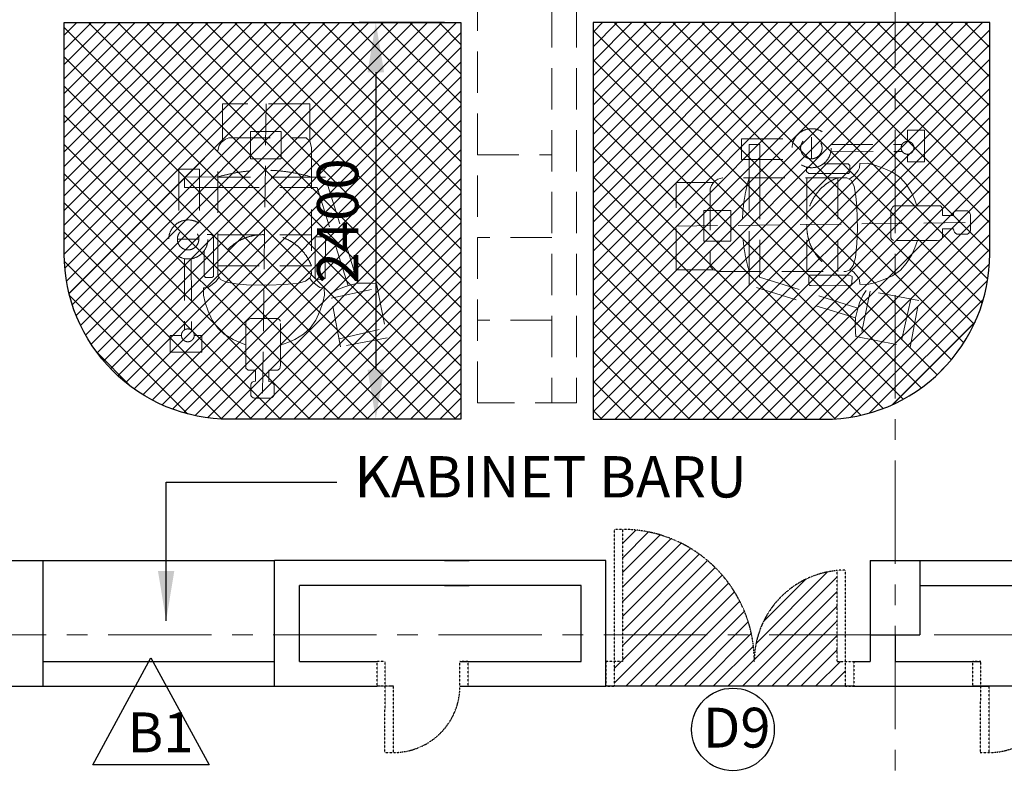
# Model space of a CAD drawing. Units: inches. Extents: x 148368 to 505654, y 37750 to 267518.
# Drawn here: x 200703 to 206661, y 63717 to 68307 of the extents above; entities that cross this region are included whole.
import ezdxf

# ---------------------------------------------------------------- set-up
doc = ezdxf.new("R2010")
doc.units = ezdxf.units.IN
doc.header["$MEASUREMENT"] = 0
for name, pattern in [('ACAD_ISO03W100', [30, 12, -18]), ('CENTER', [2, 1.25, -0.25, 0.25, -0.25]), ('HIDDEN', [0.375, 0.25, -0.125])]:
    doc.linetypes.add(name, pattern=pattern)
for name, color, linetype in [('91-2', 7, 'Continuous'), ('ar-dim', 9, 'Continuous'), ('ar-tiles', 9, 'Continuous'), ('HATCH', 8, 'Continuous'), ('NEW BUILT IN', 4, 'Continuous'), ('PINTU', 7, 'Continuous'), ('T-RMNAME', 7, 'Continuous'), ('TEXT SPECT', 7, 'Continuous'), ('TIANG', 3, 'Continuous'), ('TINGKAP', 5, 'Continuous'), ('TITLE', 8, 'Continuous'), ('vynil', 9, 'Continuous'), ('WALL', 3, 'Continuous'), ('WIN-SCH', 7, 'Continuous')]:
    doc.layers.add(name, color=color, linetype=linetype)
doc.layers.add('grid line', color=8, linetype='CENTER', lineweight=0)
doc.layers.add('library objek', color=9, linetype='Continuous', lineweight=13)
doc.styles.add('2', font='SIMPLEX.shx', dxfattribs={"width": 0.6})
doc.styles.add('CtGt', font='GOTHIC.TTF')
doc.dimstyles.new('SOFIS', dxfattribs={"dimscale": 0, "dimtxt": 400, "dimasz": 300, "dimexe": 100, "dimexo": 100, "dimgap": 100, "dimtad": 1, "dimdec": 0, "dimzin": 0, "dimtxsty": '2', "dimcen": 0, "dimclrd": 9, "dimclre": 9, "dimadec": 0, "dimazin": 0, "dimtfac": 0.054054, "dimtdec": 0, "dimtix": 1, "dimtofl": 0, "dimtmove": 2, "dimatfit": 3, "dimfxl": 1, "dimtolj": 1, "dimtzin": 0, "dimarcsym": 0})

# ---------------------------------------------------------------- blocks, each defined once
blk = doc.blocks.new('*D597')
at = {"layer": 'ar-dim', "color": 9, "lineweight": -2}
for p, q in [((203272.5, 68289.1), (202757.5, 68289.1)), ((202857.5, 67989.1), (202857.5, 66189.1)), ((203272.5, 65889.1), (202757.5, 65889.1))]:
    blk.add_line(p, q, dxfattribs=at)
at = {"layer": 'ar-dim', "color": 9}
for points in [[(202807.5, 67989.1), (202907.5, 67989.1), (202857.5, 68289.1)], [(202807.5, 66189.1), (202907.5, 66189.1), (202857.5, 65889.1)]]:
    blk.add_solid(points, dxfattribs=at)
at = {"layer": 'Defpoints', "color": 0}
for p in [(203372.5, 68289.1), (202857.5, 65889.1), (203372.5, 65889.1)]:
    blk.add_point(p, dxfattribs=at)
at = {"layer": 'ar-dim', "color": 0, "insert": (202626.3, 67089.1), "char_height": 250, "attachment_point": 5, "rotation": 90, "style": 'CtGt'}
blk.add_mtext('\\A1;2400', dxfattribs=at)

msp = doc.modelspace()

# ---------------------------------------------------------------- hatches: boundary and pattern name
at = {"layer": 'HATCH'}
h = msp.add_hatch(dxfattribs=at)
h.set_pattern_fill('ANSI31', color=252, scale=500, style=0)
h.paths.add_polyline_path([(190495.28374, 65034.16733), (191341.44629, 65034.16733), (192741.44629, 65034.16733), (193041.44629, 65034.16733), (194291.1212, 65034.16733), (195691.1212, 65034.16733), (197895.44629, 65034.16733), (199295.44629, 65034.16733), (199595.44629, 65034.16733), (200845.24941, 65034.16733), (202245.1212, 65034.16733), (204249.44629, 65034.16733), (204249.44629, 64424.16733), (204299.44629, 64424.16733), (204299.44629, 65224.16733), (204349.44629, 65224.16733), (204349.44629, 65222.6033, -0.4142134601), (205147.88226, 64424.16761, -0.387868884), (205649.44629, 64973.4604), (205649.44629, 64975.73136), (205699.44629, 64975.73136), (205699.44629, 64424.16733), (205749.44629, 64424.16733), (205849.44629, 64424.16733), (205849.44629, 64584.16733), (205849.44629, 65034.16733), (206149.44629, 65034.16733), (207276.54563, 65034.16733), (207276.54563, 66424.16733), (207576.54563, 66424.16733), (207576.54563, 66524.16733), (207676.54563, 66524.16733), (207676.54563, 66424.16733), (207676.54563, 65034.16733), (209076.39639, 65034.16733), (210076.39639, 65034.16733), (212403.44629, 65034.16733), (212703.44629, 65034.16733), (212703.49971, 68474.16733), (211282.68162, 68474.16733), (211282.68162, 67524.16733), (211182.68162, 67524.16733), (209929.61362, 67524.16733), (209929.61362, 67624.16733), (210029.61362, 67624.16733), (211182.68162, 67624.16733), (211182.68162, 69074.16733), (211182.68162, 70074.16733), (210054.61362, 70074.16733), (210054.61362, 70024.16733), (210004.61362, 70024.16733), (210004.61362, 70074.16733), (208854.61362, 70074.16733), (208854.61362, 70024.16733), (208804.61362, 70024.16733), (208804.61362, 70074.16733), (207676.54563, 70074.16733), (207676.54563, 70024.16733), (207676.54563, 68852.53914), (208276.54563, 69177.69315), (208276.54563, 67624.16733), (208929.61362, 67624.16733), (208929.61362, 67524.16733), (208829.61362, 67524.16733), (207576.54563, 67524.16733), (207576.54563, 67624.16733), (207576.54563, 70124.16733), (207576.54563, 70174.16733), (207726.54563, 70174.16733), (207726.54563, 70200.72983), (208526.54563, 70200.72983, 0.4043595719), (207737.72519, 70974.16733), (207576.54563, 70974.16733), (207576.54563, 71024.16733), (207576.54563, 72524.16733), (206145.28374, 72524.16733), (206145.28374, 72224.16733), (205845.28374, 72224.16733), (205845.28374, 72524.16733), (205685.88048, 72524.16733), (203035.88048, 72524.16733), (202409.00903, 72524.16733), (200641.28374, 72524.16733), (200641.28374, 71924.16733), (199591.28374, 71924.16733), (199591.28374, 72224.16733), (199291.28374, 72224.16733), (199291.28374, 72524.16733), (199136.10577, 72524.16733), (196486.10577, 72524.16733), (195859.23431, 72524.16733), (193209.23431, 72524.16733), (193041.50903, 72524.16733), (193041.50903, 72224.16733), (192741.50903, 72224.16733), (192741.50903, 72524.16733), (188377.05916, 72524.16733), (188377.05916, 72524.04836), (188327.05916, 72524.04836), (188327.05916, 72674.16733), (187766.74304, 72674.16733, -0.4814597505), (187375.88545, 72674.16733), (186853.62166, 72674.16733), (186853.62166, 72674.04836), (186827.05916, 72674.04836), (186827.05916, 72524.04836), (186777.05916, 72524.04836), (186777.05916, 72524.16733), (186483.28374, 72524.16733), (186483.28374, 72224.16733), (186183.28374, 72224.16733), (186183.28374, 71924.16733), (185133.28374, 71924.16733), (185133.28374, 72524.04836), (184289.50833, 72524.04836), (184289.50833, 72524.16733), (183374.00903, 72524.16733), (182747.00903, 72524.16733), (180097.13757, 72524.16733), (180097.00903, 72524.16733), (179929.28374, 72524.16733), (179929.28374, 72224.16733), (179629.28374, 72224.16733), (179629.28374, 72524.16733), (179469.88048, 72524.16733), (177374.89087, 72524.16733), (177374.89087, 71489.08794), (177971.50903, 71489.08794, -0.4142135624), (178971.50903, 70489.08794), (178971.50903, 69089.08794), (176571.50903, 69089.08794), (176571.50903, 71489.08794), (177374.89087, 71489.08794), (177374.89087, 72524.16733), (176819.88048, 72524.16733), (176193.00903, 72524.16733), (173543.00903, 72524.16733), (173375.07375, 72524.16733), (173375.07375, 72224.16733), (173075.07375, 72224.16733), (173075.07375, 71924.16733), (172025.07375, 71924.16733), (172025.07375, 72524.16733), (170266.00903, 72524.16733), (169639.00903, 72524.16733), (166989.13757, 72524.16733), (166989.00903, 72524.16733), (166821.28374, 72524.16733), (166821.28374, 72224.16733), (166521.28374, 72224.16733), (166521.28374, 72524.16733), (165821.50903, 72524.16733), (165821.50903, 65034.16733), (166525.44629, 65034.16733), (166825.44629, 65034.16733), (166825.44629, 64584.16733), (166825.44629, 64424.16733), (166875.87651, 64424.16733), (166875.87651, 65224.16733), (166925.87651, 65224.16733), (166925.87651, 64424.16733), (166875.87651, 64424.16733), (166875.87651, 64274.16733), (168175.87651, 64274.16733), (168176.87183, 64424.16733), (168225.44629, 64424.16733), (168225.44629, 65034.16733), (170429.77137, 65034.16733), (171829.77137, 65034.16733), (173079.44629, 65034.16733), (173379.44629, 65034.16733), (174779.44629, 65034.16733), (176983.77137, 65034.16733), (178384.2016, 65034.16733), (179633.44629, 65034.16733), (179933.44629, 65034.16733), (181333.87651, 65034.16733), (182171.50903, 65034.16733), (184392.08486, 65034.16733, -0.3202933557), (185212.70343, 65583.79013), (185237.38355, 65584.16733), (185237.38355, 65034.16733), (186187.44629, 65034.16733), (186487.44629, 65034.16733)], flags=16)
h.paths.add_polyline_path([(187372.50833, 66889.08794), (187372.50833, 68289.08794), (189772.50833, 68289.08794), (189772.50833, 65889.08794), (188372.50833, 65889.08794, -0.4142135624)], flags=0)
h.paths.add_polyline_path([(185771.50903, 66889.08794, -0.4142135624), (184771.50903, 65889.08794), (183371.50903, 65889.08794), (183371.50903, 68289.08794), (185771.50903, 68289.08794)], flags=0)
h.paths.add_polyline_path([(187372.50833, 69089.08794), (187372.50833, 70489.08794, -0.4142135624), (188372.50833, 71489.08794), (189772.50833, 71489.08794), (189772.50833, 69089.08794)], flags=0)
h.paths.add_polyline_path([(185771.50903, 69089.08794), (183371.50903, 69089.08794), (183371.50903, 71489.08794), (184771.50903, 71489.08794, -0.4142135624), (185771.50903, 70489.08794)], flags=0)
h.paths.add_polyline_path([(190572.50833, 68289.08794), (192972.50833, 68289.08794), (192972.50833, 66889.08794, -0.4142135624), (191972.50833, 65889.08794), (190572.50833, 65889.08794)], flags=0)
h.paths.add_polyline_path([(182571.50903, 65889.08794), (181171.50903, 65889.08794, -0.4142135624), (180171.50903, 66889.08794), (180171.50903, 68289.08794), (182571.50903, 68289.08794)], flags=0)
h.paths.add_polyline_path([(190572.50833, 69089.08794), (190572.50833, 71489.08794), (191972.50833, 71489.08794, -0.4142135624), (192972.50833, 70489.08794), (192972.50833, 69089.08794)], flags=0)
h.paths.add_polyline_path([(182571.50903, 69089.08794), (180171.50903, 69089.08794), (180171.50903, 70489.08794, -0.4142135624), (181171.50903, 71489.08794), (182571.50903, 71489.08794)], flags=0)
h.paths.add_polyline_path([(194172.50833, 66889.08794), (194172.50833, 68289.08794), (196572.50833, 68289.08794), (196572.50833, 65889.08794), (195172.50833, 65889.08794, -0.4142135624)], flags=0)
h.paths.add_polyline_path([(178971.50903, 66889.08794, -0.4142135624), (177971.50903, 65889.08794), (176571.50903, 65889.08794), (176571.50903, 68289.08794), (178971.50903, 68289.08794)], flags=0)
h.paths.add_polyline_path([(194172.50833, 69089.08794), (194172.50833, 70489.08794, -0.4142135624), (195172.50833, 71489.08794), (196572.50833, 71489.08794), (196572.50833, 69089.08794)], flags=0)
h.paths.add_polyline_path([(197372.50833, 68289.08794), (199772.50833, 68289.08794), (199772.50833, 66889.08794, -0.4142135624), (198772.50833, 65889.08794), (197372.50833, 65889.08794)], flags=0)
h.paths.add_polyline_path([(175771.50903, 65889.08794), (174371.50903, 65889.08794, -0.4142135624), (173371.50903, 66889.08794), (173371.50903, 68289.08794), (175771.50903, 68289.08794)], flags=0)
h.paths.add_polyline_path([(197372.50833, 69089.08794), (197372.50833, 71489.08794), (198772.50833, 71489.08794, -0.4142135624), (199772.50833, 70489.08794), (199772.50833, 69089.08794)], flags=0)
h.paths.add_polyline_path([(175771.50903, 69089.08794), (173371.50903, 69089.08794), (173371.50903, 70489.08794, -0.4142135624), (174371.50903, 71489.08794), (175771.50903, 71489.08794)], flags=0)
h.paths.add_polyline_path([(200972.50833, 66889.08794), (200972.50833, 68289.08794), (203372.50833, 68289.08794), (203372.50833, 65889.08794), (201972.50833, 65889.08794, -0.4142135624)], flags=0)
h.paths.add_polyline_path([(172171.50903, 66889.08794, -0.4142135624), (171171.50903, 65889.08794), (169771.50903, 65889.08794), (169771.50903, 68289.08794), (172171.50903, 68289.08794)], flags=0)
h.paths.add_polyline_path([(200972.50833, 69089.08794), (200972.50833, 70489.08794, -0.4142135624), (201972.50833, 71489.08794), (203372.50833, 71489.08794), (203372.50833, 69089.08794)], flags=0)
h.paths.add_polyline_path([(172171.50903, 69089.08794), (169771.50903, 69089.08794), (169771.50903, 71489.08794), (171171.50903, 71489.08794, -0.4142135624), (172171.50903, 70489.08794)], flags=0)
h.paths.add_polyline_path([(204172.50833, 68289.08794), (206572.50833, 68289.08794), (206572.50833, 66889.08794, -0.4142135624), (205572.50833, 65889.08794), (204172.50833, 65889.08794)], flags=0)
h.paths.add_polyline_path([(168971.50903, 65889.08794), (167571.50903, 65889.08794, -0.4142135624), (166571.50903, 66889.08794), (166571.50903, 68289.08794), (168971.50903, 68289.08794)], flags=0)
h.paths.add_polyline_path([(204172.50833, 69089.08794), (204172.50833, 71489.08794), (205572.50833, 71489.08794, -0.4142135624), (206572.50833, 70489.08794), (206572.50833, 69089.08794)], flags=0)
h.paths.add_polyline_path([(168971.50903, 69089.08794), (166571.50903, 69089.08794), (166571.50903, 70489.08794, -0.4142135624), (167571.50903, 71489.08794), (168971.50903, 71489.08794)], flags=0)
h.paths.add_polyline_path([(168125.87651, 64825.73136), (168125.87651, 64825.71468), (168129.53629, 64825.71468, 0.0022784858)], flags=0)
h.paths.add_polyline_path([(207412.25989, 70590.88636, -1), (207912.25989, 70590.88636, -1)], flags=0)
h.paths.add_polyline_path([(209052.71466, 69361.22142), (209404.2493, 70009.90105), (209755.78393, 69361.22142)], flags=0)
h.paths.add_polyline_path([(208276.54563, 68473.1928), (207676.54563, 68798.34681), (207676.54563, 67624.16733), (208276.54563, 67624.16733)], flags=0)
h.paths.add_polyline_path([(208276.54563, 70024.16733), (207676.54563, 70024.16733), (207676.54563, 68852.53914), (208276.54563, 69177.69315)], flags=0)
h.paths.add_polyline_path([(168125.87651, 64825.73136, 0.0022784858), (168122.21674, 64825.71468), (168125.87651, 64825.71468)], flags=0)
h.paths.add_polyline_path([(205699.44629, 64274.16733), (205699.44629, 64424.16733), (205649.44629, 64424.16733), (205649.44629, 64973.4604, 0.3878691558), (205147.88226, 64424.16709, 0.4142136513), (204349.44629, 65222.6033), (204349.44629, 64424.16733), (204299.44629, 64424.16733), (204299.44629, 64274.16733)])
h.paths.add_polyline_path([(185237.38355, 64584.16138), (185237.38355, 64734.16733), (185210.82105, 64734.16733), (185210.82105, 65034.16733), (184392.08486, 65034.16733, 0.090423424), (184337.38355, 64734.16733), (184337.38355, 64584.05431)], flags=0)
h.paths.add_polyline_path([(166925.87651, 64424.16733), (166875.87651, 64424.16733), (166875.87651, 64274.16733), (168175.87651, 64274.16733), (168176.87183, 64424.16733), (168225.44629, 64424.16733), (168225.44629, 65034.16733), (170429.77137, 65034.16733), (171829.77137, 65034.16733), (173079.44629, 65034.16733), (173379.44629, 65034.16733), (174779.44629, 65034.16733), (176983.77137, 65034.16733), (178384.2016, 65034.16733), (179633.44629, 65034.16733), (179933.44629, 65034.16733), (181333.87651, 65034.16733), (182171.50903, 65034.16733), (184392.08486, 65034.16733, -0.3202933557), (185212.70343, 65583.79013), (185237.38355, 65584.16733), (185237.38355, 65034.16733), (186187.44629, 65034.16733), (186487.44629, 65034.16733), (190495.28374, 65034.16733), (191341.44629, 65034.16733), (192741.44629, 65034.16733), (193041.44629, 65034.16733), (194291.1212, 65034.16733), (195691.1212, 65034.16733), (197895.44629, 65034.16733), (199295.44629, 65034.16733), (199595.44629, 65034.16733), (200845.24941, 65034.16733), (202245.1212, 65034.16733), (204249.44629, 65034.16733), (204249.44629, 64424.16733), (204299.44629, 64424.16733), (204299.44629, 65224.16733), (204349.44629, 65224.16733), (204349.44629, 65222.6033, -0.4142134601), (205147.88226, 64424.16761, -0.387868884), (205649.44629, 64973.4604), (205649.44629, 64975.73136), (205699.44629, 64975.73136), (205699.44629, 64424.16733), (205749.44629, 64424.16733), (205849.44629, 64424.16733), (205849.44629, 64584.16733), (205849.44629, 65034.16733), (206149.44629, 65034.16733), (207276.54563, 65034.16733), (207276.54563, 66424.16733), (207576.54563, 66424.16733), (207576.54563, 66524.16733), (207676.54563, 66524.16733), (207676.54563, 66424.16733), (207676.54563, 65034.16733), (209076.39639, 65034.16733), (210076.39639, 65034.16733), (212403.44629, 65034.16733), (212703.44629, 65034.16733), (212703.49971, 68474.16733), (211282.68162, 68474.16733), (211282.68162, 67524.16733), (209929.61362, 67524.16733), (209929.61362, 67624.16733), (211182.68162, 67624.16733), (211182.68162, 69074.16733), (211182.68162, 70074.16733), (210054.61362, 70074.16733), (210054.61362, 70024.16733), (210004.61362, 70024.16733), (210004.61362, 70074.16733), (208854.61362, 70074.16733), (208854.61362, 70024.16733), (208804.61362, 70024.16733), (208804.61362, 70074.16733), (207676.54563, 70074.16733), (207676.54563, 70024.16733), (207676.54563, 68852.53914), (208276.54563, 69177.69315), (208276.54563, 67624.16733), (208929.61362, 67624.16733), (208929.61362, 67524.16733), (207576.54563, 67524.16733), (207576.54563, 70124.16733), (207576.54563, 70174.16733), (207726.54563, 70174.16733), (207726.54563, 70200.72983), (208526.54563, 70200.72983, 0.4043595719), (207737.72519, 70974.16733), (207576.54563, 70974.16733), (207576.54563, 71024.16733), (207576.54563, 72524.16733), (206145.28374, 72524.16733), (206145.28374, 72224.16733), (205845.28374, 72224.16733), (205845.28374, 72524.16733), (205685.88048, 72524.16733), (203035.88048, 72524.16733), (202409.00903, 72524.16733), (200641.28374, 72524.16733), (200641.28374, 71924.16733), (199591.28374, 71924.16733), (199591.28374, 72224.16733), (199291.28374, 72224.16733), (199291.28374, 72524.16733), (199136.10577, 72524.16733), (196486.10577, 72524.16733), (195859.23431, 72524.16733), (193209.23431, 72524.16733), (193041.50903, 72524.16733), (193041.50903, 72224.16733), (192741.50903, 72224.16733), (192741.50903, 72524.16733), (188377.05916, 72524.16733), (188377.05916, 72524.04836), (188327.05916, 72524.04836), (188327.05916, 72674.16733), (188300.49666, 72674.16733), (187766.74304, 72674.16733, -0.4814597505), (187375.88545, 72674.16733), (186853.62166, 72674.16733), (186853.62166, 72674.04836), (186827.05916, 72674.04836), (186827.05916, 72524.04836), (186777.05916, 72524.04836), (186777.05916, 72524.16733), (186483.28374, 72524.16733), (186483.28374, 72224.16733), (186183.28374, 72224.16733), (186183.28374, 71924.16733), (185133.28374, 71924.16733), (185133.28374, 72524.04836), (184289.50833, 72524.04836), (184289.50833, 72524.16733), (183374.00903, 72524.16733), (182747.00903, 72524.16733), (180097.13757, 72524.16733), (179929.28374, 72524.16733), (179929.28374, 72224.16733), (179629.28374, 72224.16733), (179629.28374, 72524.16733), (179469.88048, 72524.16733), (177374.89087, 72524.16733), (177374.89087, 71489.08794), (177971.50903, 71489.08794, -0.4142135624), (178971.50903, 70489.08794), (178971.50903, 69089.08794), (176571.50903, 69089.08794), (176571.50903, 71489.08794), (177374.89087, 71489.08794), (177374.89087, 72524.16733), (176819.88048, 72524.16733), (176193.00903, 72524.16733), (173543.00903, 72524.16733), (173375.07375, 72524.16733), (173375.07375, 72224.16733), (173075.07375, 72224.16733), (173075.07375, 71924.16733), (172025.07375, 71924.16733), (172025.07375, 72524.16733), (170266.00903, 72524.16733), (169639.00903, 72524.16733), (166989.13757, 72524.16733), (166821.28374, 72524.16733), (166821.28374, 72224.16733), (166521.28374, 72224.16733), (166521.28374, 72524.16733), (165821.50903, 72524.16733), (165821.50903, 65034.16733), (166525.44629, 65034.16733), (166825.44629, 65034.16733), (166825.44629, 64584.16733), (166825.44629, 64424.16733), (166875.87651, 64424.16733), (166875.87651, 65224.16733), (166925.87651, 65224.16733)])
h.paths.add_polyline_path([(207676.54563, 72524.16733), (207676.54563, 71908.65929), (208275.22526, 72233.09776), (208275.22526, 71530.02849), (207676.54563, 71854.46696), (207676.54563, 71024.16733), (207726.54563, 71024.16733), (207726.54563, 70974.16733, -0.4241366955), (208526.54563, 70158.25608), (208526.54563, 70174.16733), (207726.54563, 70174.16733), (207726.54563, 70124.16733), (211182.68162, 70124.16733), (211182.68162, 72524.16733)], flags=0)
h.paths.add_polyline_path([(207418.53344, 70758.23543), (207910.35193, 70758.23543), (207910.35193, 70401.66507), (207418.53344, 70401.66507)], flags=8)
h.paths.add_polyline_path([(207777.87721, 69020.78285), (208234.03431, 69020.78285), (208234.03431, 68647.19109), (207777.87721, 68647.19109)], flags=8)
h.paths.add_polyline_path([(209202.25637, 69750.82828), (209658.41346, 69750.82828), (209658.41346, 69377.23652), (209202.25637, 69377.23652)], flags=8)
h.paths.add_polyline_path([(211443.1805, 67031.10537), (212714.39469, 67031.10537), (212714.39469, 66570.87345), (211443.1805, 66570.87345)], flags=9)
h.paths.add_polyline_path([(208460.09708, 69203.40067), (210437.92792, 69203.40067), (210437.92792, 68743.16875), (208460.09708, 68743.16875)], flags=8)
h.paths.add_polyline_path([(207806.60979, 66051.14658), (210622.6398, 66051.14658), (210622.6398, 65590.91466), (207806.60979, 65590.91466)], flags=8)
h.paths.add_polyline_path([(187335.05945, 73008.96287), (187852.81291, 73008.96287), (187852.81291, 72641.43245), (187335.05945, 72641.43245)], flags=9)
h.paths.add_polyline_path([(207777.87721, 72076.903), (208234.03431, 72076.903), (208234.03431, 71703.31124), (207777.87721, 71703.31124)], flags=8)
h.paths.add_polyline_path([(207951.43636, 71442.85228), (210712.62326, 71442.85228), (210712.62326, 70987.73632), (207951.43636, 70987.73632)], flags=8)
at = {"layer": 'vynil'}
h = msp.add_hatch(dxfattribs=at)
h.set_pattern_fill('ANSI37', color=74, scale=1000, style=0)
edge = h.paths.add_edge_path()
edge.add_line((206572.50833, 69089.08794), (204172.50833, 69089.08794))
edge.add_line((204172.50833, 69089.08794), (204172.50833, 71489.08794))
edge.add_line((204172.50833, 71489.08794), (205572.50833, 71489.08794))
edge.add_arc((205572.50833, 70489.08794), 1000, 360, 90, ccw=False)
edge.add_line((206572.50833, 70489.08794), (206572.50833, 69089.08794))
edge = h.paths.add_edge_path()
edge.add_line((200972.50833, 69089.08794), (203372.50833, 69089.08794))
edge.add_line((203372.50833, 69089.08794), (203372.50833, 71489.08794))
edge.add_line((203372.50833, 71489.08794), (201972.50833, 71489.08794))
edge.add_arc((201972.50833, 70489.08794), 1000, 90, 180)
edge.add_line((200972.50833, 70489.08794), (200972.50833, 69089.08794))
edge = h.paths.add_edge_path()
edge.add_line((200972.50833, 68289.08794), (203372.50833, 68289.08794))
edge.add_line((203372.50833, 68289.08794), (203372.50833, 65889.08794))
edge.add_line((203372.50833, 65889.08794), (201972.50833, 65889.08794))
edge.add_arc((201972.50833, 66889.08794), 1000, 180, 270, ccw=False)
edge.add_line((200972.50833, 66889.08794), (200972.50833, 68289.08794))
edge = h.paths.add_edge_path()
edge.add_line((206572.50833, 68289.08794), (204172.50833, 68289.08794))
edge.add_line((204172.50833, 68289.08794), (204172.50833, 65889.08794))
edge.add_line((204172.50833, 65889.08794), (205572.50833, 65889.08794))
edge.add_arc((205572.50833, 66889.08794), 1000, 270, 0)
edge.add_line((206572.50833, 66889.08794), (206572.50833, 68289.08794))

# ---------------------------------------------------------------- linework, layer by layer
at = {"layer": '91-2'}
msp.add_lwpolyline([(201145.48613, 63797.73876), (201497.02077, 64446.41839), (201848.55541, 63797.73876), (201145.48613, 63797.73876)], dxfattribs=at)
at = {"layer": 'ar-tiles'}
for p, q in [((205749.44629, 64274.16733), (204249.44629, 64274.16733)), ((207021.02682, 64274.16733), (206469.46279, 64274.16733))]:
    msp.add_line(p, q, dxfattribs=at)
for points in [[(200972.50833, 68289.08794), (203372.50833, 68289.08794), (203372.50833, 65889.08794), (201972.50833, 65889.08794, -0.4142135624), (200972.50833, 66889.08794)], [(206572.50833, 68289.08794), (204172.50833, 68289.08794), (204172.50833, 65889.08794), (205572.50833, 65889.08794, 0.4142135624), (206572.50833, 66889.08794)]]:
    msp.add_lwpolyline(points, format="xyb", close=True, dxfattribs=at)
at = {"layer": 'grid line', "linetype": 'CENTER', "ltscale": 500}
for p, q in [((205999.50903, 75639.55667), (205999.50903, 51474.45508)), ((185237.38355, 64584.16733), (228194.98016, 64584.16733))]:
    msp.add_line(p, q, dxfattribs=at)
at = {"layer": 'HATCH', "color": 252}
msp.add_line((205749.44629, 64274.16733), (204249.44629, 64274.16733), dxfattribs=at)
at = {"layer": 'library objek', "linetype": 'HIDDEN', "ltscale": 1000}
for p, q in [((203472.50833, 65989.08794), (203472.50833, 68389.08794)), ((203922.50833, 68389.08794), (203922.50833, 65989.08794)), ((204072.50833, 68389.08794), (204072.50833, 65989.08794)), ((204072.50833, 68389.08794), (204072.50833, 65989.08794)), ((203372.50833, 68289.08794), (200972.50833, 68289.08794)), ((203372.50833, 68289.08794), (200972.50833, 68289.08794)), ((201929.04913, 67797.16667), (201929.04913, 67570.19931)), ((202458.1195, 67797.16667), (201929.04913, 67797.16667)), ((202193.58431, 67797.16667), (202172.43408, 66014.80614)), ((202458.1195, 67797.16667), (202458.1195, 67572.21026)), ((202098.83753, 67629.64351), (202284.99349, 67629.64351)), ((202098.83753, 67629.64351), (202098.83753, 67465.54851)), ((202284.99349, 67629.64351), (202284.99349, 67465.54851)), ((206075.11797, 67570.35154), (206075.11797, 67637.73418)), ((206075.11797, 67637.73418), (206177.47323, 67637.73418)), ((206177.47323, 67637.73418), (206177.47323, 67445.99439)), ((201921.80254, 67563.37426), (201929.04913, 67570.19931)), ((201929.04913, 67570.19931), (201948.26755, 67583.15097)), ((201948.26755, 67583.15097), (201967.43155, 67591.35572)), ((201967.43155, 67591.35572), (202436.93298, 67591.35572)), ((202436.93298, 67591.35572), (202458.1195, 67572.21026)), ((202467.48507, 67532.55371), (202458.1195, 67572.21026)), ((205070.0772, 67585.42862), (205070.0772, 67461.04184)), ((205070.0772, 67585.42862), (205382.94703, 67585.42862)), ((205493.25861, 67594.85422), (205493.25861, 67465.00021)), ((201900.9002, 67515.97077), (201910.42325, 67544.4288)), ((201900.9002, 66763.85563), (201900.9002, 67515.97077)), ((201910.42325, 67544.4288), (201921.80254, 67563.37426)), ((202467.48507, 67532.55371), (202467.48507, 66769.59942)), ((205117.12604, 67350.62181), (205116.07291, 67552.12952)), ((205116.07291, 67552.12952), (205180.68577, 67551.85478)), ((205180.68577, 67551.85478), (205180.68577, 67350.34706)), ((205614.38499, 67552.25881), (206042.41135, 67552.44582)), ((205616.52794, 67510.79655), (206043.17791, 67509.4568)), ((202098.83753, 67465.54851), (202283.62701, 67465.54851)), ((203472.50833, 67489.08794), (203922.50833, 67489.08794)), ((205070.0772, 67461.04184), (205397.94764, 67461.04184)), ((206075.11797, 67445.99439), (206075.11797, 67492.70383)), ((201666.09339, 67401.76213), (201790.48017, 67401.76213)), ((201666.09339, 67401.76213), (201666.09339, 67088.89229)), ((201790.48017, 67401.76213), (201790.48017, 67073.89168)), ((205464.37089, 67388.60819), (205464.73443, 67414.89567)), ((205564.40127, 67433.53376), (205715.52282, 67433.53376)), ((205715.52282, 67433.53376), (205726.08227, 67424.09137)), ((205726.08227, 67424.09137), (205726.08227, 67387.0966)), ((205750.19964, 67362.78712), (205776.12797, 67394.84806)), ((205776.12797, 67394.84806), (205785.2796, 67410.11517)), ((205785.2796, 67410.11517), (205786.80461, 67436.06925)), ((205786.80461, 67436.06925), (205831.03464, 67437.59597)), ((205831.03464, 67437.59597), (205876.79124, 67426.90899)), ((205876.79124, 67426.90899), (205928.64789, 67408.58846)), ((205928.64789, 67408.58846), (205983.55456, 67384.16108)), ((206177.47323, 67445.99439), (206075.11797, 67445.99439)), ((201900.9002, 67354.71328), (201699.39249, 67355.76642)), ((201699.39249, 67355.76642), (201699.66723, 67291.15355)), ((202473.88846, 67354.71328), (201900.9002, 67354.71328)), ((202552.16188, 67354.71328), (202473.88846, 67354.71328)), ((202748.66319, 66711.95679), (202552.16188, 67354.71328)), ((204927.41053, 67341.09876), (204908.46507, 67329.71947)), ((204955.86856, 67350.62181), (204927.41053, 67341.09876)), ((205707.9837, 67350.62181), (204955.86856, 67350.62181)), ((205117.12604, 66777.63355), (205117.12604, 67350.62181)), ((205180.68577, 67350.34706), (205180.68577, 66783.76219)), ((205477.94599, 67376.52752), (205464.37089, 67388.60819)), ((205466.12247, 67350.62181), (205466.12247, 66784.03694)), ((205718.54003, 67376.52752), (205477.94599, 67376.52752)), ((205653.73953, 67350.62181), (205653.73953, 66784.03694)), ((205736.51673, 67333.9217), (205707.9837, 67350.62181)), ((205726.08227, 67387.0966), (205718.54003, 67376.52752)), ((205722.25021, 67342.27176), (205750.19964, 67362.78712)), ((205752.73091, 67298.04853), (205736.51673, 67333.9217)), ((205983.55456, 67384.16108), (206032.36118, 67350.57344)), ((206032.36118, 67350.57344), (206067.44114, 67310.87895)), ((201699.66723, 67291.15355), (201901.17495, 67291.15355)), ((201901.17495, 67291.15355), (202467.75982, 67291.15355)), ((202467.48507, 67291.14717), (202503.40084, 67291.98155)), ((202503.40084, 67291.98155), (202689.31968, 66696.43965)), ((204674.67265, 67322.47288), (204901.64002, 67322.47288)), ((204674.67265, 66793.40251), (204674.67265, 67322.47288)), ((204888.68835, 67303.25446), (204880.4836, 67284.09046)), ((204880.4836, 67284.09046), (204880.4836, 66814.58903)), ((204901.64002, 67322.47288), (204888.68835, 67303.25446)), ((204908.46507, 67329.71947), (204901.64002, 67322.47288)), ((205762.97005, 67238.2589), (205752.73091, 67298.04853)), ((206067.44114, 67310.87895), (206100.99452, 67257.44406)), ((205768.94822, 67176.60396), (205762.97005, 67238.2589)), ((206100.99452, 67257.44406), (206119.29778, 67216.22286)), ((206119.29778, 67216.22286), (206131.49944, 67179.58482)), ((204842.19581, 67152.68448), (204842.19581, 66966.52852)), ((204842.19581, 67152.68448), (205006.29082, 67152.68448)), ((205006.29082, 67152.68448), (205006.29082, 66967.895)), ((205772.36231, 67039.08508), (205768.94822, 67176.60396)), ((205979.31234, 67165.19141), (205974.02323, 67153.27702)), ((205974.02323, 67153.27702), (205974.02323, 66987.43993)), ((205984.603, 67173.13334), (205979.31234, 67165.19141)), ((205993.86089, 67179.58482), (205984.603, 67173.13334)), ((206131.49944, 67179.58482), (205993.86089, 67179.58482)), ((206131.49944, 67179.58482), (206274.63022, 67179.58482)), ((206274.63022, 67179.58482), (206286.67875, 67166.57906)), ((206286.67875, 67166.57906), (206285.92562, 67122.10793)), ((206285.92562, 67122.10793), (206353.07926, 67122.10793)), ((206353.07926, 67122.10793), (206353.83239, 67134.88393)), ((206353.83239, 67134.88393), (206357.59649, 67143.17654)), ((206357.59649, 67143.17654), (206366.63249, 67149.20478)), ((206366.63249, 67149.20478), (206376.42163, 67150.71336)), ((206376.42163, 67150.71336), (206438.16898, 67150.71336)), ((206438.16898, 67150.71336), (206444.94559, 67145.43789)), ((206444.94559, 67145.43789), (206453.23003, 67136.39251)), ((206453.23003, 67136.39251), (206455.48786, 67128.85569)), ((206455.48786, 67128.85569), (206455.48786, 67030.11225)), ((204674.67265, 67057.9377), (206457.03319, 67079.08794)), ((205767.91697, 66951.63931), (205772.36231, 67039.08508)), ((206353.72458, 67041.11062), (206286.06, 67041.11062)), ((206286.06, 67041.11062), (206286.06, 66987.67876)), ((206355.97929, 67032.08035), (206353.72458, 67041.11062)), ((206355.97929, 67029.06925), (206355.97929, 67032.08035)), ((201656.66779, 66978.58071), (201786.5218, 66978.58071)), ((201862.91382, 67007.46843), (201836.62634, 67007.10489)), ((201874.99449, 66993.89333), (201862.91382, 67007.46843)), ((201874.99449, 66753.2993), (201874.99449, 66993.89333)), ((201900.9002, 67005.71686), (202467.48507, 67005.71686)), ((202490.93018, 66990.3058), (202498.92954, 66993.56676)), ((202490.93018, 66748.09145), (202490.93018, 66990.3058)), ((202498.92954, 66993.56676), (202506.0673, 66993.78552)), ((202506.0673, 66993.78552), (202541.94047, 66993.78552)), ((202541.94047, 66993.78552), (202553.34394, 66989.10736)), ((202553.34394, 66979.51509), (202550.94353, 66739.69763)), ((202553.34394, 66989.10736), (202553.34394, 66979.51509)), ((203922.50833, 66989.08794), (203472.50833, 66989.08794)), ((205974.02323, 66987.43993), (205981.23266, 66977.20643)), ((205981.23266, 66977.20643), (205989.7734, 66970.98751)), ((206276.14274, 66975.51646), (206267.87392, 66971.75259)), ((206286.06, 66987.67876), (206276.14274, 66975.51646)), ((206360.49026, 67021.54453), (206355.97929, 67029.06925)), ((206365.7528, 67014.76956), (206360.49026, 67021.54453)), ((206374.02317, 67009.33689), (206365.7528, 67014.76956)), ((206437.1596, 67009.33689), (206374.02317, 67009.33689)), ((206445.23622, 67014.29492), (206437.1596, 67009.33689)), ((206450.37532, 67020.35944), (206445.23622, 67014.29492)), ((206455.48786, 67030.11225), (206450.37532, 67020.35944)), ((204842.19581, 66966.52852), (205006.29082, 66966.52852)), ((205761.00441, 66866.86603), (205767.91697, 66951.63931)), ((206254.34101, 66970.99982), (205989.7734, 66970.98751)), ((206100.99452, 66884.46385), (206119.29778, 66925.68504)), ((206119.29778, 66925.68504), (206134.59478, 66970.99982)), ((206267.87392, 66971.75259), (206254.34101, 66970.99982)), ((201699.2632, 66857.45433), (201699.07619, 66429.42798)), ((201740.72546, 66855.31139), (201742.06521, 66428.66141)), ((201817.98825, 66907.43805), (201817.98825, 66756.31651)), ((205747.17775, 66820.15472), (205761.00441, 66866.86603)), ((206067.44114, 66831.02896), (206100.99452, 66884.46385)), ((201900.9002, 66818.0998), (202467.48507, 66818.0998)), ((204880.4836, 66814.58903), (204899.62906, 66793.40251)), ((205724.70882, 66790.74513), (205747.17775, 66820.15472)), ((205728.09184, 66795.17315), (205750.19964, 66779.12079)), ((206032.36118, 66791.33447), (206067.44114, 66831.02896)), ((201817.98825, 66756.31651), (201827.43064, 66745.75705)), ((201827.43064, 66745.75705), (201864.42541, 66745.75705)), ((201864.42541, 66745.75705), (201874.99449, 66753.2993)), ((201909.25025, 66749.58911), (201888.73489, 66721.63968)), ((201917.60031, 66735.3226), (201900.9002, 66763.85563)), ((201953.47348, 66719.10841), (201917.60031, 66735.3226)), ((202460.77688, 66747.1305), (202431.36729, 66724.66158)), ((202456.34886, 66743.74749), (202472.40123, 66721.63968)), ((202467.48507, 66769.59942), (202460.77688, 66747.1305)), ((202498.13142, 66732.50383), (202490.93018, 66748.09145)), ((202550.94353, 66739.69763), (202537.73824, 66733.70227)), ((204674.67265, 66793.40251), (204899.62906, 66793.40251)), ((204939.28562, 66784.03694), (204899.62906, 66793.40251)), ((204939.28562, 66784.03694), (205702.2399, 66784.03694)), ((205117.12604, 66699.36013), (205117.12604, 66777.63355)), ((205180.69215, 66784.03694), (205179.85777, 66748.12117)), ((205179.85777, 66748.12117), (205775.39968, 66562.20233)), ((205478.27256, 66752.59247), (205478.05381, 66745.45471)), ((205478.05381, 66745.45471), (205478.05381, 66709.58154)), ((205481.53352, 66760.59183), (205478.27256, 66752.59247)), ((205723.74788, 66760.59183), (205481.53352, 66760.59183)), ((205702.2399, 66784.03694), (205724.70882, 66790.74513)), ((205739.3355, 66753.39059), (205723.74788, 66760.59183)), ((205738.13705, 66713.78377), (205739.3355, 66753.39059)), ((205750.19964, 66779.12079), (205776.12797, 66747.05985)), ((205776.12797, 66747.05985), (205785.2796, 66731.79274)), ((205928.64789, 66733.31945), (205983.55456, 66757.74683)), ((205983.55456, 66757.74683), (206032.36118, 66791.33447)), ((201815.45276, 66685.03471), (201813.92605, 66640.80469)), ((201841.40684, 66686.55972), (201815.45276, 66685.03471)), ((201856.67395, 66695.71136), (201841.40684, 66686.55972)), ((201888.73489, 66721.63968), (201856.67395, 66695.71136)), ((202013.26311, 66708.86927), (201953.47348, 66719.10841)), ((202074.91805, 66702.8911), (202013.26311, 66708.86927)), ((202212.43693, 66699.47701), (202074.91805, 66702.8911)), ((202299.8827, 66703.92236), (202212.43693, 66699.47701)), ((202384.65598, 66710.83491), (202299.8827, 66703.92236)), ((202431.36729, 66724.66158), (202384.65598, 66710.83491)), ((202472.40123, 66721.63968), (202504.46216, 66695.71136)), ((202537.73824, 66733.70227), (202498.13142, 66732.50383)), ((202504.46216, 66695.71136), (202519.72927, 66686.55972)), ((202519.72927, 66686.55972), (202545.68336, 66685.03471)), ((202545.68336, 66685.03471), (202547.21007, 66640.80469)), ((202587.4644, 66622.50446), (202867.84143, 66681.20592)), ((202613.45706, 66667.82521), (202657.63191, 66686.54722)), ((202657.63191, 66686.54722), (202700.47052, 66699.92076)), ((202700.47052, 66699.92076), (202748.66319, 66711.95679)), ((202748.66319, 66711.95679), (202791.49877, 66713.2943)), ((202791.49877, 66713.2943), (202835.67665, 66711.95679)), ((202835.67665, 66711.95679), (202862.45002, 66709.28334)), ((202862.45002, 66709.28334), (202925.36563, 66381.63083)), ((205759.88253, 66502.85882), (205117.12604, 66699.36013)), ((205478.05381, 66709.58154), (205482.73197, 66698.17807)), ((205482.73197, 66698.17807), (205492.32423, 66698.17807)), ((205492.32423, 66698.17807), (205732.14169, 66700.57848)), ((205732.14169, 66700.57848), (205738.13705, 66713.78377)), ((205785.2796, 66731.79274), (205786.80461, 66705.83866)), ((205786.80461, 66705.83866), (205831.03464, 66704.31194)), ((205831.03464, 66704.31194), (205876.79124, 66714.99892)), ((205876.79124, 66714.99892), (205928.64789, 66733.31945)), ((201813.92605, 66640.80469), (201824.61302, 66595.04809)), ((202547.21007, 66640.80469), (202536.52309, 66595.04809)), ((202582.81607, 66646.71203), (202613.45706, 66667.82521)), ((202644.0879, 66327.62007), (202582.81607, 66646.71203)), ((205804.01412, 66638.06495), (205785.2921, 66593.8901)), ((205849.33487, 66664.05761), (205790.63341, 66383.68058)), ((205825.12729, 66668.70594), (205804.01412, 66638.06495)), ((206144.21926, 66607.43412), (205825.12729, 66668.70594)), ((206096.17706, 66616.65914), (206031.9271, 66337.34753)), ((201824.61302, 66595.04809), (201842.93356, 66543.19144)), ((202536.52309, 66595.04809), (202518.20256, 66543.19144)), ((205785.2921, 66593.8901), (205771.91856, 66551.05149)), ((206090.2085, 66326.15638), (206144.21926, 66607.43412)), ((201842.93356, 66543.19144), (201867.36093, 66488.28477)), ((202086.3306, 66492.52699), (202098.24499, 66497.81609)), ((202098.24499, 66497.81609), (202264.08209, 66497.81609)), ((202264.08209, 66497.81609), (202274.31558, 66490.60666)), ((202518.20256, 66543.19144), (202493.77518, 66488.28477)), ((205759.88253, 66502.85882), (205758.54502, 66460.02324)), ((205771.91856, 66551.05149), (205759.88253, 66502.85882)), ((201867.36093, 66488.28477), (201900.94857, 66439.47814)), ((201900.94857, 66439.47814), (201940.64306, 66404.39819)), ((202071.93719, 66477.97844), (202078.38868, 66487.23632)), ((202071.93719, 66340.33988), (202071.93719, 66477.97844)), ((202078.38868, 66487.23632), (202086.3306, 66492.52699)), ((202274.31558, 66490.60666), (202280.5345, 66482.06592)), ((202280.52219, 66217.49832), (202280.5345, 66482.06592)), ((202460.18754, 66439.47814), (202420.49305, 66404.39819)), ((202493.77518, 66488.28477), (202460.18754, 66439.47814)), ((202634.86287, 66375.66226), (202914.17448, 66439.91222)), ((203922.50833, 66489.08794), (203472.50833, 66489.08794)), ((205758.54502, 66460.02324), (205759.88253, 66415.84536)), ((201681.17047, 66396.72135), (201613.78783, 66396.72135)), ((201613.78783, 66396.72135), (201613.78783, 66294.36609)), ((201805.52762, 66396.72135), (201758.81818, 66396.72135)), ((201805.52762, 66294.36609), (201805.52762, 66396.72135)), ((201940.64306, 66404.39819), (201994.07795, 66370.84481)), ((202420.49305, 66404.39819), (202367.05816, 66370.84481)), ((202925.36563, 66381.63083), (202644.0879, 66327.62007)), ((205759.88253, 66415.84536), (205762.55599, 66389.07199)), ((205762.55599, 66389.07199), (206090.2085, 66326.15638)), ((201994.07795, 66370.84481), (202035.29915, 66352.54154)), ((202035.29915, 66352.54154), (202071.93719, 66340.33988)), ((202071.93719, 66340.33988), (202071.93719, 66197.2091)), ((202325.83697, 66352.54154), (202280.52219, 66337.24455)), ((202367.05816, 66370.84481), (202325.83697, 66352.54154)), ((201613.78783, 66294.36609), (201805.52762, 66294.36609)), ((202276.00555, 66195.69659), (202279.76942, 66203.9654)), ((202279.76942, 66203.9654), (202280.52219, 66217.49832)), ((202071.93719, 66197.2091), (202084.94295, 66185.16057)), ((202084.94295, 66185.16057), (202129.41408, 66185.9137)), ((202129.41408, 66185.9137), (202129.41408, 66118.76006)), ((202210.41139, 66185.77932), (202263.84325, 66185.77932)), ((202210.41139, 66118.11474), (202210.41139, 66185.77932)), ((202263.84325, 66185.77932), (202276.00555, 66195.69659)), ((202102.31723, 66105.20683), (202100.80865, 66095.41769)), ((202100.80865, 66095.41769), (202100.80865, 66033.67035)), ((202108.34547, 66114.24284), (202102.31723, 66105.20683)), ((202116.63808, 66118.00693), (202108.34547, 66114.24284)), ((202129.41408, 66118.76006), (202116.63808, 66118.00693)), ((202219.44166, 66115.86004), (202210.41139, 66118.11474)), ((202222.45276, 66115.86004), (202219.44166, 66115.86004)), ((202229.97748, 66111.34907), (202222.45276, 66115.86004)), ((202236.75245, 66106.08653), (202229.97748, 66111.34907)), ((202242.18512, 66097.81615), (202236.75245, 66106.08653)), ((202242.18512, 66034.67973), (202242.18512, 66097.81615)), ((202100.80865, 66033.67035), (202106.08412, 66026.89373)), ((202106.08412, 66026.89373), (202115.12951, 66018.60929)), ((202221.40976, 66016.35146), (202231.16257, 66021.464)), ((202231.16257, 66021.464), (202237.22709, 66026.6031)), ((202237.22709, 66026.6031), (202242.18512, 66034.67973)), ((202115.12951, 66018.60929), (202122.66632, 66016.35146)), ((202122.66632, 66016.35146), (202221.40976, 66016.35146)), ((204072.50833, 65989.08794), (203472.50833, 65989.08794))]:
    msp.add_line(p, q, dxfattribs=at)
for centre, radius in [((205494.95863, 67529.07468), 118.11159), ((205493.25861, 67529.92722), 64.927), ((206075.11797, 67531.52768), 38.82385), ((201722.44733, 66976.8807), 118.11159), ((201721.59479, 66978.58071), 64.927), ((201719.99433, 66396.72135), 38.82385)]:
    msp.add_circle(centre, radius, dxfattribs=at)
for centre, radius, start, end in [((202184.19264, 66401.16271), 994.74283, 73.453726314, 106.546273686), ((206070.67661, 67067.32937), 994.74283, 163.453726314, 196.546273686), ((205756.54334, 67078.76445), 290.64591, 110.714286879, 182.254809117), ((205756.54334, 67055.89429), 290.64591, 177.745190883, 249.285713121), ((202172.75756, 66715.29599), 290.64591, 87.745190883, 159.285713121), ((202195.62772, 66715.29599), 290.64591, 20.714286879, 92.254809124)]:
    msp.add_arc(centre, radius, start, end, dxfattribs=at)
at = {"layer": 'NEW BUILT IN', "ltscale": 0.05}
msp.add_line((200845.24941, 65034.16733), (202245.1212, 65034.16733), dxfattribs=at)
at = {"layer": 'PINTU', "linetype": 'CENTER', "ltscale": 0.05}
for p, q in [((204299.44629, 65224.16733), (204349.44629, 65224.16733)), ((204299.44629, 65224.16733), (204299.44629, 64274.16733)), ((204349.44629, 65222.6033), (204349.44629, 64424.16733)), ((205649.44629, 64424.16733), (205649.44629, 64975.73136)), ((205699.44629, 64975.73136), (205649.44629, 64975.73136)), ((205699.44629, 64274.16733), (205699.44629, 64975.73136)), ((202915.07497, 64424.16733), (202865.07497, 64424.16733)), ((202865.07497, 64274.16733), (202865.07497, 64424.16733)), ((202865.07497, 64274.16733), (202865.07497, 64424.16733)), ((202915.07497, 64424.16733), (202865.07497, 64424.16733)), ((202911.4152, 63872.61998), (202915.07497, 64424.16733)), ((203416.639, 64424.16733), (203366.639, 64424.16733)), ((203366.639, 64274.16733), (203366.639, 64424.16733)), ((203366.639, 64274.16733), (203366.639, 64424.16733)), ((203416.639, 64424.16733), (203366.639, 64424.16733)), ((203416.639, 64274.16733), (203416.639, 64424.16733)), ((204349.44629, 64424.16733), (204249.44629, 64424.16733)), ((204249.44629, 64424.16733), (204249.44629, 64274.16733)), ((204349.44629, 64424.16733), (204249.44629, 64424.16733)), ((205649.44629, 64424.16733), (205749.44629, 64424.16733)), ((205649.44629, 64424.16733), (205749.44629, 64424.16733)), ((205749.44629, 64424.16733), (205749.44629, 64274.16733)), ((205749.44629, 64424.16733), (205749.44629, 64274.16733)), ((206519.46279, 64424.16733), (206469.46279, 64424.16733)), ((206469.46279, 64274.16733), (206469.46279, 64424.16733)), ((206469.46279, 64274.16733), (206469.46279, 64424.16733)), ((206519.46279, 64424.16733), (206469.46279, 64424.16733)), ((206515.80302, 63872.61998), (206519.46279, 64424.16733)), ((202965.07497, 64274.16733), (202865.07497, 64274.16733)), ((202965.07497, 63872.6033), (202965.07497, 64274.16733)), ((203366.639, 64274.16733), (203416.639, 64274.16733)), ((204249.44629, 64274.16733), (204299.44629, 64274.16733)), ((205699.44629, 64274.16733), (205749.44629, 64274.16733)), ((206569.46279, 64274.16733), (206469.46279, 64274.16733)), ((206569.46279, 63872.6033), (206569.46279, 64274.16733)), ((202911.4152, 63872.61998), (202961.4152, 63872.61998)), ((206515.80302, 63872.61998), (206565.80302, 63872.61998))]:
    msp.add_line(p, q, dxfattribs=at)
for centre, radius, start, end in [((204349.44629, 64424.16733), 798.43597, 0, 90), ((205699.44629, 64424.16733), 551.56403, 95.20107739, 179.999439469), ((202965.07497, 64274.16733), 401.56403, 269.477810428, 0), ((206569.46279, 64274.16733), 401.56403, 269.477810428, 0)]:
    msp.add_arc(centre, radius, start, end, dxfattribs=at)
at = {"layer": 'T-RMNAME'}
msp.add_line((206176.33389, 65034.16733), (207576.39639, 65034.16733), dxfattribs=at)
at = {"layer": 'TEXT SPECT'}
msp.add_circle((205018.79768, 64012.24265), 250, dxfattribs=at)
at = {"layer": 'TIANG', "linetype": 'ByBlock', "ltscale": 0.05}
for p, q in [((205849.44629, 65034.16733), (206149.44629, 65034.16733)), ((205849.44629, 65034.16733), (205849.44629, 64584.16733)), ((206149.44629, 65034.16733), (206149.44629, 64584.16733)), ((205849.44629, 64584.16733), (206149.44629, 64584.16733))]:
    msp.add_line(p, q, dxfattribs=at)
at = {"layer": 'TINGKAP', "color": 6}
for p, q in [((205749.44629, 64424.16733), (205849.44629, 64424.16733)), ((205749.44629, 64274.16733), (205849.44629, 64274.16733))]:
    msp.add_line(p, q, dxfattribs=at)
at = {"layer": 'WALL', "ltscale": 0.05}
for p, q in [((199595.44629, 65034.16733), (200845.24941, 65034.16733)), ((200845.24941, 64274.16733), (200845.24941, 65034.16733)), ((204249.44629, 65034.16733), (202245.1212, 65034.16733)), ((202245.1212, 64274.16733), (202245.1212, 65034.16733)), ((203272.28374, 65034.16733), (203422.28374, 65034.16733)), ((204249.44629, 64274.16733), (204249.44629, 65034.16733)), ((206149.44629, 65034.16733), (207676.39639, 65034.16733)), ((204099.44629, 64884.16733), (202395.1212, 64884.16733)), ((202395.1212, 64424.16733), (202395.1212, 64884.16733)), ((203272.28374, 64884.16733), (203422.28374, 64884.16733)), ((204099.44629, 64424.2863), (204099.44629, 64884.16733)), ((206149.44629, 64884.16733), (207526.39639, 64884.16733)), ((205849.44629, 64584.16733), (205849.44629, 64424.16733)), ((205999.44629, 64584.16733), (205999.44629, 64424.16733)), ((200845.24941, 64424.16733), (200945.24941, 64424.16733)), ((202145.24941, 64424.16733), (202245.24941, 64424.16733)), ((202395.1212, 64424.16733), (202865.07497, 64424.16733)), ((203366.639, 64424.16733), (204099.44629, 64424.2863)), ((205999.44629, 64424.25966), (206519.46279, 64424.16733)), ((200417.02682, 64274.16733), (200845.24941, 64274.16733)), ((202245.1212, 64274.16733), (202865.07497, 64274.16733)), ((203366.639, 64274.16733), (204249.44629, 64274.16733)), ((205849.44629, 64274.16733), (206569.46279, 64274.16733))]:
    msp.add_line(p, q, dxfattribs=at)
at = {"layer": 'WALL', "color": 6}
for p, q in [((200845.24941, 64424.16733), (202245.24941, 64424.16733)), ((200845.24941, 64274.16733), (202245.24941, 64274.16733))]:
    msp.add_line(p, q, dxfattribs=at)
at = {"layer": 'WALL', "linetype": 'ACAD_ISO03W100', "ltscale": 0.05}
for p, q in [((202965.07497, 64274.16733), (202865.07497, 64274.16733)), ((206569.46279, 64274.16733), (206469.46279, 64274.16733))]:
    msp.add_line(p, q, dxfattribs=at)

# ---------------------------------------------------------------- texts
at = {"layer": 'T-RMNAME', "insert": (202728.36521, 65665.73029), "char_height": 250, "attachment_point": 1, "style": 'CtGt'}
msp.add_mtext('KABINET BARU ', dxfattribs=at)
at = {"layer": 'TITLE', "char_height": 240.979381, "attachment_point": 1, "style": 'CtGt'}
for s, insert, width in [('B1', (201355.27269, 64114.97809), 13569.8143831), ('D9', (204837.46935, 64143.58775), 13570)]:
    msp.add_mtext(s, dxfattribs=dict(at, insert=insert, width=width))

# ---------------------------------------------------------------- dimensions: what is measured, and where the dimension line sits
at = {"layer": 'ar-dim'}
dim = msp.add_linear_dim(base=(202857.54406, 65889.08794), p1=(203372.50833, 68289.08794), p2=(203372.50833, 65889.08794), angle=90, dimstyle='SOFIS', override={"dimscale": 1, "dimtxt": 250, "dimtxsty": 'CtGt'}, dxfattribs=at)
dim.commit()
dim.dimension.update_dxf_attribs({"geometry": '*D597', "text_midpoint": (202626.25582, 67089.08794)})

# ---------------------------------------------------------------- leaders
at = {"layer": 'WIN-SCH'}
msp.add_leader([(201588.69261, 64670.36093, 0), (201588.66097, 65508.37787, 0), (202622.25, 65508.37787, 0)], dimstyle='SOFIS', override={"dimscale": 1, "dimgap": 180, "dimtad": 0}, dxfattribs=at)

doc.saveas('drawing.dxf')
